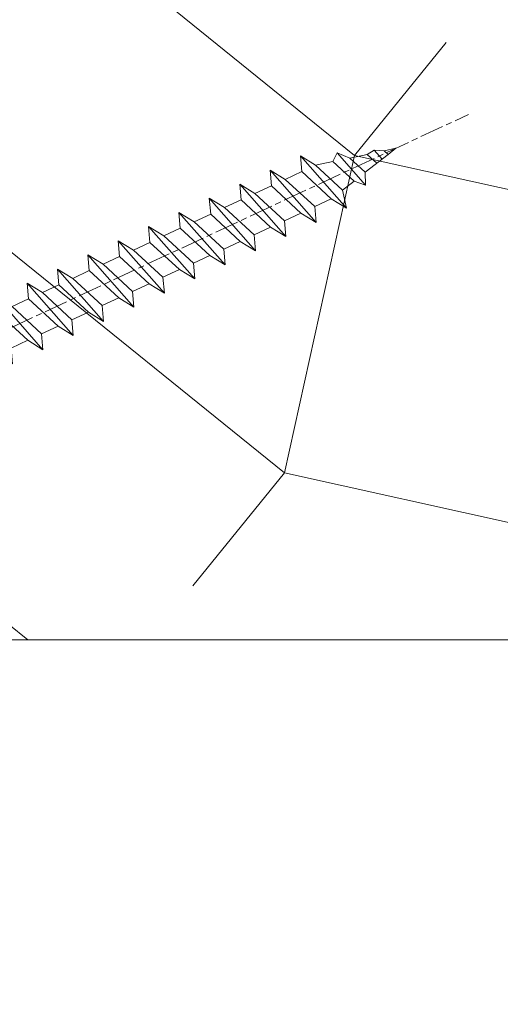
# Model space of a CAD drawing. Units: millimetres. Extents: x 0 to 1498, y -14 to 787.
# Drawn here: x 167 to 179, y 226 to 250 of the extents above; entities that cross this region are included whole.
import ezdxf

# ---------------------------------------------------------------- set-up
doc = ezdxf.new("R2010")
doc.units = ezdxf.units.MM
doc.header["$PDMODE"] = 2
doc.header["$PDSIZE"] = 10
doc.linetypes.add('AM_ISO08W050', pattern=[18, 12, -1.5, 3, -1.5])
for name, color, linetype, lineweight in [('AEL-AM_7', 4, 'AM_ISO08W050', 18), ('AM_2', 6, 'Continuous', 20), ('AM_5', 3, 'Continuous', 20), ('Contour principale', 30, 'Continuous', 15), ('Contour secondaire', 5, 'Continuous', 9)]:
    doc.layers.add(name, color=color, linetype=linetype, lineweight=lineweight)
doc.styles.get("Standard").update_dxf_attribs({"font": 'arial.ttf'})
doc.dimstyles.new('MAL-ISO$0', dxfattribs={"dimtxt": 3, "dimasz": 3, "dimexe": 1, "dimexo": 1, "dimgap": 1.5, "dimtad": 1, "dimtxsty": 'Standard', "dimcen": 0, "dimclrd": 256, "dimclre": 256, "dimclrt": 3, "dimadec": 1, "dimazin": 2, "dimtp": 0.1, "dimtm": 0.1, "dimtfac": 0.71, "dimtmove": 0, "dimatfit": 3, "dimfxl": 1, "dimlwd": -1, "dimlwe": -1, "dimarcsym": 1})

# ---------------------------------------------------------------- blocks, each defined once
blk = doc.blocks.new('*D50')
at = {"layer": 'AM_5', "transparency": 16777216}
for p, q in [((54.34778936031093, 233.8045825237164), (54.34778936031093, 205.8063881798635)), ((382.8666565022403, 233.8045880615828), (382.8666565022403, 205.8063881798635)), ((379.8666565022403, 206.8063881798635), (57.34778936031093, 206.8063881798635))]:
    blk.add_line(p, q, dxfattribs=at)
for points in [[(57.34778936031093, 207.3063881798635), (57.34778936031093, 206.3063881798635), (54.34778936031093, 206.8063881798635)], [(379.8666565022403, 207.3063881798635), (379.8666565022403, 206.3063881798635), (382.8666565022403, 206.8063881798635)]]:
    blk.add_solid(points, dxfattribs=at)
at = {"layer": 'Defpoints', "color": 0, "transparency": 16777216}
for p in [(54.34778936031093, 234.8045825237164), (382.8666565022403, 234.8045880615828), (54.34778936031093, 206.8063881798635)]:
    blk.add_point(p, dxfattribs=at)
at = {"layer": 'AM_5', "color": 3, "transparency": 16777216, "insert": (215.5269756013944, 210.928489134843), "char_height": 4, "attachment_point": 5}
blk.add_mtext('Largeur Fond de Feuillure = LS + LSF + 15 (1875)', dxfattribs=at)
blk = doc.blocks.new('*D51')
at = {"layer": 'AM_5', "transparency": 16777216}
for p, q in [((216.6069938570051, 234.8046557697755), (216.6069941264394, 217.5810394563458)), ((56.0977893772265, 233.8045825489037), (56.09778963101644, 217.5810369454508)), ((59.09778961537313, 218.5810369923807), (213.6069941107961, 218.5810394094159))]:
    blk.add_line(p, q, dxfattribs=at)
for points in [[(59.09778960755148, 219.0810369923807), (59.09778962319479, 218.0810369923807), (56.09778961537313, 218.5810369454508)], [(213.6069941029745, 219.0810394094159), (213.6069941186178, 218.0810394094159), (216.6069941107961, 218.5810394563458)]]:
    blk.add_solid(points, dxfattribs=at)
at = {"layer": 'Defpoints', "color": 0, "transparency": 16777216}
for p in [(216.6069938413617, 235.8046557697755), (56.0977893615832, 234.8045825489037), (216.6069941107961, 218.5810394563458)]:
    blk.add_point(p, dxfattribs=at)
at = {"layer": 'AM_5', "color": 3, "transparency": 16777216, "insert": (136.3523917986013, 222.7031391558778), "char_height": 4, "attachment_point": 5, "rotation": 8.962955758988903e-07}
blk.add_mtext('{\\fArial Black|b1|i0|c0|p34;\\C1;Largeur Service : LS (930)}', dxfattribs=at)
blk = doc.blocks.new('*D52')
at = {"layer": 'AM_5', "transparency": 16777216}
for p, q in [((82.84778867952339, 227.3045833838292), (82.84778790098765, 276.9859000536362)), ((354.3665076498775, 227.3050593476878), (354.3665068713491, 276.9859043084957)), ((85.84778791665825, 275.9859001006479), (351.3665068870197, 275.9859042614839))]:
    blk.add_line(p, q, dxfattribs=at)
for points in [[(85.84778790882295, 276.4859001006479), (85.84778792449355, 275.4859001006479), (82.84778791665825, 275.9859000536362)], [(351.3665068791844, 276.4859042614839), (351.366506894855, 275.4859042614839), (354.3665068870197, 275.9859043084957)]]:
    blk.add_solid(points, dxfattribs=at)
at = {"layer": 'Defpoints', "color": 0, "transparency": 16777216}
for p in [(354.3665068955541, 275.9859042975376), (82.84778870219202, 226.3045833812673), (354.3665076725462, 226.3050593367297)]:
    blk.add_point(p, dxfattribs=at)
at = {"layer": 'AM_5', "color": 3, "transparency": 16777216, "insert": (214.189310112801, 280.1080030668153), "char_height": 4, "attachment_point": 5, "rotation": 8.978588961693415e-07}
blk.add_mtext('Largeur Passage Réel = LS + LSF - 99 (1761)', dxfattribs=at)
blk = doc.blocks.new('dtzb')
at = {"layer": 'AEL-AM_7', "color": 5}
blk.add_line((-26.88981661018624, -12.53892741162053), (444.7390526915697, 207.385226149152), dxfattribs=at)
at = {"layer": 'AM_2', "color": 5, "linetype": 'Continuous'}
for p, q in [((393.7649723990035, 187.288836057789), (397.247868022896, 189.4780350430774)), ((401.2586306417506, 184.915186014925), (397.247868022896, 189.4780350430774)), ((397.247868022896, 189.4780350430774), (402.289169427022, 189.0955239014256)), ((408.20600522311, 190.3495863383541), (402.289169427022, 189.0955239014256)), ((402.289169427022, 189.0955239014256), (404.2675887616497, 187.2688640558881)), ((408.20600522311, 190.3495863383541), (404.2675887616497, 187.2688640558881)), ((383.2822951963317, 160.1079671036241), (360.0653629759472, 186.5207385747017)), ((360.0653629759472, 186.5207385747017), (367.711782880142, 181.8109883424149)), ((360.7478983011242, 178.5636756328422), (360.0653629759472, 186.5207385747017)), ((376.4956925260049, 183.6286440300428), (378.6566154994216, 187.9993868090351)), ((378.6566154994216, 187.9993868090351), (385.0198895540234, 185.4353318736794)), ((392.9074884914007, 171.7868636386374), (378.6566154994216, 187.9993868090351)), ((393.7649723990035, 187.288836057789), (385.0198895540234, 185.4353318736794)), ((385.0198895540234, 185.4353318736794), (392.7726583052572, 178.2772582118305)), ((404.2675887616497, 187.2688640558881), (392.7726583052572, 178.2772582118305)), ((398.5936375158053, 182.8305655055119), (393.7649723990035, 187.288836057789)), ((344.7714190706756, 179.389055408039), (352.4178389748704, 174.6793051757522)), ((345.4539544005092, 171.4319924655974), (344.7714190706756, 179.389055408039)), ((367.9883512910601, 152.9762839363793), (344.7714190706756, 179.389055408039)), ((367.711782880142, 181.8109883424149), (381.2777278442081, 169.2856523674818)), ((376.4956925260049, 183.6286440300428), (367.7506096810248, 181.7751398459332)), ((387.0987070594128, 173.8389596614543), (376.4956925260049, 183.6286440300428)), ((360.7478983011242, 178.5636756328422), (352.4178389748704, 174.6793051757522)), ((352.4178389748704, 174.6793051757522), (367.3058159658831, 160.9333468785298)), ((375.6358752921369, 164.8177173353288), (360.7478983011242, 178.5636756328422)), ((387.0987070594128, 173.8389596614543), (381.2777278442081, 169.2856523674818)), ((387.0987070594128, 173.8389596614543), (392.9074884914007, 171.7868636386374)), ((392.7726583052572, 178.2772582118305), (392.9074884914007, 171.7868636386374)), ((352.6944073857885, 145.8446007694256), (329.477475165404, 172.2573722413763)), ((330.160010490581, 164.3003092989347), (329.477475165404, 172.2573722413763)), ((329.477475165404, 172.2573722413763), (337.1238950742554, 167.5476220087985)), ((345.4539544005092, 171.4319924655974), (337.1238950742554, 167.5476220087985)), ((360.3419313868653, 157.6860341686661), (345.4539544005092, 171.4319924655974)), ((381.2777278442081, 169.2856523674818), (383.2822951963317, 160.1079671036241)), ((314.1835312554758, 165.1256890738405), (321.8299511643272, 160.4159388421358)), ((314.8660665853095, 157.168626131981), (314.1835312554758, 165.1256890738405)), ((337.4004634805169, 138.7129176027629), (314.1835312554758, 165.1256890738405)), ((330.160010490581, 164.3003092989347), (321.8299511643272, 160.4159388421358)), ((345.0479874769371, 150.5543510017123), (330.160010490581, 164.3003092989347)), ((337.1238950742554, 167.5476220087985), (352.0118720606115, 153.8016637118671)), ((375.6358752921369, 164.8177173353288), (367.3058159658831, 160.9333468785298)), ((375.6093082586449, 164.8516808107634), (375.4625860471424, 164.7369112340057)), ((375.6358752921369, 164.8177173353288), (383.2822951963317, 160.1079671036241)), ((321.8299511643272, 160.4159388421358), (336.7179281506833, 146.6699805446224)), ((367.3058159658831, 160.9333468785298), (367.9883512910601, 152.9762839363793)), ((322.1065195752453, 131.5812344358092), (298.8895873548609, 157.9940059071778)), ((299.5721226800379, 150.0369429653183), (298.8895873548609, 157.9940059071778)), ((298.8895873548609, 157.9940059071778), (306.5360072590556, 153.2842556751821)), ((314.8660665853095, 157.168626131981), (306.5360072590556, 153.2842556751821)), ((329.7540435716655, 143.4226678350497), (314.8660665853095, 157.168626131981)), ((360.3419313868653, 157.6860341686661), (352.0118720606115, 153.8016637118671)), ((360.3419313868653, 157.6860341686661), (367.9883512910601, 152.9762839363793)), ((283.5956434495893, 150.862322740224), (291.242063353784, 146.1525725079373)), ((284.2781787747663, 142.9052597983646), (283.5956434495893, 150.862322740224)), ((306.8125756653171, 124.4495512691465), (283.5956434495893, 150.862322740224)), ((299.5721226800379, 150.0369429653183), (291.242063353784, 146.1525725079373)), ((314.4600996710506, 136.2909846680959), (299.5721226800379, 150.0369429653183)), ((306.5360072590556, 153.2842556751821), (321.4239842454117, 139.5382973776686)), ((345.0479874769371, 150.5543510017123), (336.7179281506833, 146.6699805446224)), ((345.0479874769371, 150.5543510017123), (352.6944073857885, 145.8446007694256)), ((352.0118720606115, 153.8016637118671), (352.6944073857885, 145.8446007694256)), ((291.242063353784, 146.1525725079373), (306.1300403447967, 132.4066142110059)), ((336.7179281506833, 146.6699805446224), (337.4004634805169, 138.7129176027629)), ((268.3016995396611, 143.7306395735613), (275.9481194438558, 139.0208893412746)), ((268.9842348694947, 135.7735766317019), (268.3016995396611, 143.7306395735613)), ((291.5186317600455, 117.3178681021927), (268.3016995396611, 143.7306395735613)), ((284.2781787747663, 142.9052597983646), (275.9481194438558, 139.0208893412746)), ((299.1661557611224, 129.1593015014332), (284.2781787747663, 142.9052597983646)), ((329.7540435716655, 143.4226678350497), (321.4239842454117, 139.5382973776686)), ((321.4239842454117, 139.5382973776686), (322.1065195752453, 131.5812344358092)), ((329.7540435716655, 143.4226678350497), (337.4004634805169, 138.7129176027629)), ((276.2246878594306, 110.1861849349189), (253.0077556343895, 136.5989564066076)), ((253.6902909642231, 128.6418934647481), (253.0077556343895, 136.5989564066076)), ((253.0077556343895, 136.5989564066076), (260.6541755432409, 131.8892061743209)), ((268.9842348694947, 135.7735766317019), (260.6541755432409, 131.8892061743209)), ((268.9842348694947, 135.7735766317019), (260.6541755432409, 131.8892061743209)), ((283.8722118558508, 122.0276183341884), (268.9842348694947, 135.7735766317019)), ((275.9481194438558, 139.0208893412746), (290.8360964348685, 125.2749310440522)), ((314.4600996710506, 136.2909846680959), (306.1300403447967, 132.4066142110059)), ((314.4600996710506, 136.2909846680959), (322.1065195752453, 131.5812344358092)), ((237.7138117291179, 129.4672732399449), (245.3602316379693, 124.7575230076582)), ((238.3963470589515, 121.5102102980854), (237.7138117291179, 129.4672732399449)), ((260.9307439495024, 103.0545017682562), (237.7138117291179, 129.4672732399449)), ((260.6541755432409, 131.8892061743209), (275.5421525295969, 118.1432478773895)), ((299.1661557611224, 129.1593015014332), (290.8360964348685, 125.2749310440522)), ((299.1661557611224, 129.1593015014332), (306.8125756653171, 124.4495512691465)), ((306.1300403447967, 132.4066142110059), (306.8125756653171, 124.4495512691465)), ((253.6902909642231, 128.6418934647481), (245.3602316379693, 124.7575230076582)), ((245.3602316379693, 124.7575230076582), (260.2482086243253, 111.0115647098246)), ((268.5782679505792, 114.8959351672347), (253.6902909642231, 128.6418934647481)), ((290.8360964348685, 125.2749310440522), (291.5186317600455, 117.3178681021927)), ((222.4198678238463, 122.3355900732822), (230.0662877280411, 117.6258398407044)), ((223.1024031490233, 114.3785271308407), (222.4198678238463, 122.3355900732822)), ((245.6368000442308, 95.92281860130242), (222.4198678238463, 122.3355900732822)), ((238.3963470589515, 121.5102102980854), (230.0662877280411, 117.6258398407044)), ((253.284324040651, 107.7642520005429), (238.3963470589515, 121.5102102980854)), ((283.8722118558508, 122.0276183341884), (275.5421525295969, 118.1432478773895)), ((283.8722118558508, 122.0276183341884), (275.5421525295969, 118.1432478773895)), ((283.8722118558508, 122.0276183341884), (291.5186317600455, 117.3178681021927)), ((230.3428561389592, 88.79113543463973), (207.1259239139181, 115.2039069063285)), ((207.8084592437517, 107.2468439638578), (207.1259239139181, 115.2039069063285)), ((207.1259239139181, 115.2039069063285), (214.7723438227695, 110.4941566740417)), ((223.1024031490233, 114.3785271308407), (214.7723438227695, 110.4941566740417)), ((237.9903801353794, 100.6325688335892), (223.1024031490233, 114.3785271308407)), ((230.0662877280411, 117.6258398407044), (244.9542647143971, 103.8798815431619)), ((268.5782679505792, 114.8959351672347), (260.2482086243253, 111.0115647098246)), ((268.5782679505792, 114.8959351672347), (276.2246878594306, 110.1861849349189)), ((275.5421525295969, 118.1432478773895), (276.2246878594306, 110.1861849349189)), ((214.7723438227695, 110.4941566740417), (229.6603208091256, 96.7481983764992)), ((260.2482086243253, 111.0115647098246), (260.9307439495024, 103.0545017682562)), ((191.8319800086465, 108.0722237390546), (199.4783999174979, 103.3624735064768)), ((192.5145153384801, 100.1151607971951), (191.8319800086465, 108.0722237390546)), ((215.048912229031, 81.65945226768599), (191.8319800086465, 108.0722237390546)), ((207.8084592437517, 107.2468439638578), (199.4783999174979, 103.3624735064768)), ((222.6964362301078, 93.50088566692648), (207.8084592437517, 107.2468439638578)), ((253.284324040651, 107.7642520005429), (244.9542225953337, 103.879861902733)), ((253.284324040651, 107.7642520005429), (260.9307439495024, 103.0545017682562)), ((199.7549683237594, 74.5277691010233), (176.5380361033749, 100.9405405721009)), ((177.2205714285519, 92.9834776302414), (176.5380361033749, 100.9405405721009)), ((176.5380361033749, 100.9405405721009), (184.1844560075697, 96.23079033981412)), ((192.5145153384801, 100.1151607971951), (184.1844560075697, 96.23079033981412)), ((207.4024923201796, 86.36920249997274), (192.5145153384801, 100.1151607971951)), ((199.4783999174979, 103.3624735064768), (214.366376903854, 89.61651520954547)), ((237.9903801353794, 100.6325688335892), (229.6603208091256, 96.7481983764992)), ((237.9903801353794, 100.6325688335892), (245.6368000442308, 95.92281860130242)), ((244.9542647143971, 103.8798815431619), (245.6368000442308, 95.92281860130242)), ((184.1844560075697, 96.23079033981412), (199.0724329939258, 82.48483204288277)), ((229.6603208091256, 96.7481983764992), (230.3428561389592, 88.79113543463973)), ((184.4610244184878, 67.39608593406956), (161.2440921934467, 93.80885740543818)), ((161.9266275232803, 85.8517944635787), (161.2440921934467, 93.80885740543818)), ((161.2440921934467, 93.80885740543818), (168.8905121022981, 89.09910717315142)), ((177.2205714285519, 92.9834776302414), (168.8905121022981, 89.09910717315142)), ((192.108548414908, 79.23751933272797), (177.2205714285519, 92.9834776302414)), ((222.6964362301078, 93.50088566692648), (214.366376903854, 89.61651520954547)), ((214.366376903854, 89.61651520954547), (215.048912229031, 81.65945226768599)), ((222.6964362301078, 93.50088566692648), (230.3428561389592, 88.79113543463973)), ((145.9501482881751, 86.67717423848444), (153.5965681970265, 81.96742400619769)), ((146.6326836180087, 78.72011129662496), (145.9501482881751, 86.67717423848444)), ((169.1670805085596, 60.26440276740686), (145.9501482881751, 86.67717423848444)), ((161.9266275232803, 85.8517944635787), (153.5965681970265, 81.96742400619769)), ((161.9266275232803, 85.8517944635787), (153.5965681970265, 81.96742400619769)), ((176.8146045096364, 72.10583616606527), (161.9266275232803, 85.8517944635787)), ((168.8905121022981, 89.09910717315142), (183.7784890886542, 75.35314887592904)), ((207.4024923201796, 86.36920249997274), (199.0724329939258, 82.48483204288277)), ((207.4024923201796, 86.36920249997274), (215.048912229031, 81.65945226768599)), ((153.873136603288, 53.13271960014754), (130.6562043829035, 79.54549107182174)), ((131.3387397080223, 71.58842812938019), (130.6562043829035, 79.54549107182174)), ((130.6562043829035, 79.54549107182174), (138.3026242917549, 74.83574083953499)), ((153.5965681970265, 81.96742400619769), (168.4845451833826, 68.22146570926634)), ((199.0724329939258, 82.48483204288277), (199.7549683237594, 74.5277691010233)), ((146.6326836180087, 78.72011129662496), (138.3026242917549, 74.83574083953499)), ((138.3026242917549, 74.83574083953499), (153.1906012734544, 61.08978254231261)), ((161.5206606043648, 64.97415299911154), (146.6326836180087, 78.72011129662496)), ((192.108548414908, 79.23751933272797), (183.7784890886542, 75.35314887592904)), ((183.7784890886542, 75.35314887592904), (184.4610244184878, 67.39608593406956)), ((192.108548414908, 79.23751933272797), (199.7549683237594, 74.5277691010233)), ((138.5791926980164, 46.0010364331938), (115.3622604729753, 72.41380790457697)), ((116.0447958027507, 64.4567449627175), (115.3622604729753, 72.41380790457697)), ((115.3622604729753, 72.41380790457697), (123.0086803818267, 67.70405767258126)), ((131.3387397080223, 71.58842812938019), (123.0086803818267, 67.70405767258126)), ((146.2267166943784, 57.84246983244884), (131.3387397080223, 71.58842812938019)), ((176.8146045096364, 72.10583616606527), (168.4845451833826, 68.22146570926634)), ((176.8146045096364, 72.10583616606527), (168.4845451833826, 68.22146570926634)), ((176.8146045096364, 72.10583616606527), (184.4610244184878, 67.39608593406956)), ((100.0683165676455, 65.28212473762323), (107.7147364764969, 60.57237450591856)), ((100.7508518974792, 57.32506179576376), (100.0683165676455, 65.28212473762323)), ((123.28524878803, 38.86935326653111), (100.0683165676455, 65.28212473762323)), ((123.0086803818267, 67.70405767258126), (137.8966573681246, 53.95809937505328)), ((161.5206606043648, 64.97415299911154), (153.1906012734544, 61.08978254231261)), ((161.5206606043648, 64.97415299911154), (169.1670805085596, 60.26440276740686)), ((168.4845451833826, 68.22146570926634), (169.1670805085596, 60.26440276740686)), ((116.0447958027507, 64.4567449627175), (107.7147364764969, 60.57237450591856)), ((107.7147364764969, 60.57237450591856), (122.602713462853, 46.82641620839058)), ((130.9327727891068, 50.71078666548055), (116.0447958027507, 64.4567449627175)), ((153.1906012734544, 61.08978254231261), (153.873136603288, 53.13271960014754)), ((84.77437266703055, 58.15044157096054), (92.42079257122532, 53.44069133895027)), ((85.45690798755095, 50.19337862908651), (84.77437266703055, 58.15044157096054)), ((107.9913048827584, 31.73767009957737), (84.77437266703055, 58.15044157096054)), ((100.7508518974792, 57.32506179576376), (92.42079257122532, 53.44069133895027)), ((115.6388288838352, 43.57910349881786), (100.7508518974792, 57.32506179576376)), ((146.2267166943784, 57.84246983244884), (137.8966152490611, 53.95807973404226)), ((146.2267166943784, 57.84246983244884), (153.873136603288, 53.13271960014754)), ((92.69736097748682, 24.60598693291467), (69.48042875710235, 51.01875840399225)), ((70.16296408227936, 43.06169546213277), (69.48042875710235, 51.01875840399225)), ((69.48042875710235, 51.01875840399225), (77.12684866129712, 46.3090081717055)), ((85.45690798755095, 50.19337862908651), (77.12684866129712, 46.3090081717055)), ((85.45690798755095, 50.19337862908651), (77.12684866129712, 46.3090081717055)), ((100.3448849785636, 36.44742033186412), (85.45690798755095, 50.19337862908651)), ((92.42079257122532, 53.44069133895027), (107.3087695529248, 39.69473304143685)), ((130.9327727891068, 50.71078666548055), (122.602713462853, 46.82641620839058)), ((130.9327727891068, 50.71078666548055), (138.5791926980164, 46.0010364331938)), ((137.8966573681246, 53.95809937505328), (138.5791926980164, 46.0010364331938)), ((77.12684866129712, 46.3090081717055), (92.01482565230981, 32.56304987477415)), ((122.602713462853, 46.82641620839058), (123.28524878803, 38.86935326653111)), ((54.18648485183076, 43.88707523732955), (61.83290475602553, 39.1773250050428)), ((54.86902018166438, 35.93001229547008), (54.18648485183076, 43.88707523732955)), ((77.40341707221523, 17.47430376537886), (54.18648485183076, 43.88707523732955)), ((70.16296408227936, 43.06169546213277), (61.83290475602553, 39.1773250050428)), ((85.05094107329205, 29.31573716520143), (70.16296408227936, 43.06169546213277)), ((115.6388288838352, 43.57910349881786), (107.3087695529248, 39.69473304143685)), ((115.6388288838352, 43.57910349881786), (123.28524878803, 38.86935326653111)), ((62.10947316694364, 10.34262059871617), (38.89254094655917, 36.75539207037582)), ((39.57507627173618, 28.79832912851634), (38.89254094655917, 36.75539207037582)), ((38.89254094655917, 36.75539207037582), (46.53896085541055, 32.04564183808907)), ((54.86902018166438, 35.93001229547008), (46.53896085541055, 32.04564183808907)), ((69.75699716802046, 22.18405399795665), (54.86902018166438, 35.93001229547008)), ((61.83290475602553, 39.1773250050428), (76.72088174703822, 25.43136670782042)), ((100.3448849785636, 36.44742033186412), (92.01482565230981, 32.56304987477415)), ((100.3448849785636, 36.44742033186412), (92.01482565230981, 32.56304987477415)), ((100.3448849785636, 36.44742033186412), (107.9913048827584, 31.73767009957737)), ((107.3087695529248, 39.69473304143685), (107.9913048827584, 31.73767009957737)), ((46.53896085541055, 32.04564183808907), (61.42693784176663, 18.29968354057564)), ((92.01482565230981, 32.56304987477415), (92.69736097748682, 24.60598693291467)), ((-1.262597953071236, 3.66712716179245), (-11.98282014489814, 26.65671783387006)), ((-9.642205279364134, 29.21105073885337), (17.76689448016987, 19.2349542794218)), ((23.59859703663096, 29.62370890371312), (31.24501694548235, 24.91395867142637)), ((24.28113236646459, 21.66664596185365), (23.59859703663096, 29.62370890371312)), ((46.81552926167205, 3.21093743205347), (23.59859703663096, 29.62370890371312)), ((39.57507627173618, 28.79832912851634), (31.24501694548235, 24.91395867142637)), ((39.57507627173618, 28.79832912851634), (31.24501694548235, 24.91395867142637)), ((31.24501694548235, 24.91395867142637), (46.13299393183843, 11.16800037362191)), ((54.46305325809226, 15.05237083100292), (39.57507627173618, 28.79832912851634)), ((85.05094107329205, 29.31573716520143), (76.72088174703822, 25.43136670782042)), ((76.72088174703822, 25.43136670782042), (77.40341707221523, 17.47430376537886)), ((85.05094107329205, 29.31573716520143), (92.69736097748682, 24.60598693291467)), ((24.28113236646459, 21.66664596185365), (19.20059148776636, 19.29755084220596)), ((39.16910935282067, 7.920687664340221), (24.28113236646459, 21.66664596185365)), ((69.75699716802046, 22.18405399795665), (61.42689571804658, 18.2996639001467)), ((69.75699716802046, 22.18405399795665), (77.40341707221523, 17.47430376537886)), ((26.42079956452653, 1.976053181319003), (18.4255327386345, 19.12195822228023)), ((54.46305325809226, 15.05237083100292), (46.13299393183843, 11.16800037362191)), ((54.46305325809226, 15.05237083100292), (46.13299393183843, 11.16800037362191)), ((54.46305325809226, 15.05237083100292), (62.10947316694364, 10.34262059871617)), ((61.42693784176663, 18.29968354057564), (62.10947316694364, 10.34262059871617)), ((46.13299393183843, 11.16800037362191), (46.81552926167205, 3.21093743205347)), ((-1.262597953071236, 3.66712716179245), (3.98103995337442, 6.112275676026911)), ((7.241237970025395, -0.8792415383104526), (3.98103995337442, 6.112275676026911)), ((39.16910935282067, 7.920687664340221), (27.12468389976129, 2.304279835701891)), ((39.16910935282067, 7.920687664340221), (46.81552926167205, 3.21093743205347)), ((16.17907301611558, -26.16285925232296), (26.15516947205469, 1.246240503718582)), ((1.997600063637947, -3.324390051962837), (7.241237970025395, -0.8792415383104526)), ((12.71782225086645, -26.31398072433149), (1.997600063637947, -3.324390051962837))]:
    blk.add_line(p, q, dxfattribs=at)
for centre, start, end in [((-10.28349304482981, 27.44912707425465), 70.00000000044706, 205.0000000000485), ((18.40818225029216, 20.99687794314741), 250.000000000447, 295.0000000001367), ((27.9170931372355, 0.6049527347604453), 115.0000000001367, 159.999999999984), ((14.41714935093478, -25.52157148336482), 205.0000000000485, 339.999999999984)]:
    blk.add_arc(centre, 1.875000000004213, start, end, dxfattribs=at)
blk = doc.blocks.new('Nouvelle parclose 23x18')
at = {"layer": 'Contour secondaire'}
h = blk.add_hatch(dxfattribs=at)
h.set_pattern_fill('352', color=5, scale=25.00015207522533, angle=180.0000006585504)
h.set_pattern_definition([(180.000000729053, (-1011.113328987423, -453.9378832730838), (-25.00015175711401, -25.00015239333664), [7.500045622567597, -17.50010645265772]), (180.000000729053, (-1011.113328971518, -455.1878908768451), (-25.00015175711401, -25.00015239333664), [7.500045622567597, -17.50010645265772]), (180.000000729053, (-1012.363336543468, -457.6879061002732), (-25.00015175711401, -25.00015239333664), [5.000030415045065, -20.00012166018026]), (180.000000729053, (-1013.613344115418, -460.1879213237012), (-25.00015175711401, -25.00015239333664), [3.750022811283798, -21.25012926394152]), (180.000000729053, (-1013.613344083607, -462.6879365312238), (-25.00015175711401, -25.00015239333664), [2.500015207522532, -22.50013686770279]), (180.000000729053, (-1007.363306032989, -465.1879516592185), (-25.00015175711401, -25.00015239333664), [1.250007603761266, -6.250038018806331, 1.250007603761266, -16.25009884889646]), (180.000000729053, (-1011.113328828368, -466.4379593106964), (-25.00015175711401, -25.00015239333664), [1.250007603761266, -10.00006083009013, 3.750022811283798, -10.00006083009013]), (180.000000729053, (-1016.113359227507, -467.68796697808), (-25.00015175711401, -25.00015239333664), [1.250007603761266, -1.250007603761266, 1.250007603761266, -21.25012926394152]), (180.000000729053, (-1014.86335160784, -468.9379745659356), (-25.00015175711401, -25.00015239333664), [1.250007603761266, -23.75014447146405]), (180.000000729053, (-1013.613343972268, -471.4379897575527), (-25.00015175711401, -25.00015239333664), [3.750022811283798, -21.25012926394152]), (180.000000729053, (-1013.613343940457, -473.9380049650752), (-25.00015175711401, -25.00015239333664), [5.000030415045065, -20.00012166018026]), (180.000000729053, (-1012.363336304884, -476.4380201566921), (-25.00015175711401, -25.00015239333664), [6.250038018806331, -7.500045622567597, 1.250007603761266, -10.00006083009013]), (270.0000007290529, (-1002.363275665661, -461.4379287843124), (25.00015239333664, -25.00015175711401), [1.250007603761266, -2.500015207522532, 6.250038018806331, -15.00009124513519]), (270.0000007290529, (-1003.613283237611, -463.9379440077405), (25.00015239333664, -25.00015175711401), [1.250007603761266, -1.250007603761266, 3.750022811283798, -18.75011405641899]), (270.0000007290529, (-1004.863290714128, -473.9380048537362), (25.00015239333664, -25.00015175711401), [2.500015207522532, -22.50013686770279]), (270.0000007290529, (-1006.113298445134, -463.9379440395517), (25.00015239333664, -25.00015175711401), [5.000030415045065, -7.500045622567597, 1.250007603761266, -11.25006843385139]), (270.0000007290529, (-1007.363305873934, -477.6880276968312), (25.00015239333664, -25.00015175711401), [1.250007603761266, -23.75014447146405]), (270.0000007290529, (-1008.613313636751, -465.1879516751241), (25.00015239333664, -25.00015175711401), [3.750022811283798, -21.25012926394152]), (270.0000007290529, (-1011.113328828368, -466.4379593106964), (25.00015239333664, -25.00015175711401), [2.500015207522532, -22.50013686770279]), (270.0000007290529, (-1013.61334403589, -466.4379593425076), (25.00015239333664, -25.00015175711401), [1.250007603761266, -3.750022811283798, 3.750022811283798, -16.25009884889646]), (270.0000007290529, (-1014.863351623746, -467.6879669621743), (25.00015239333664, -25.00015175711401), [1.250007603761266, -23.75014447146405]), (270.0000007290529, (-1016.113359291129, -462.6879365630349), (25.00015239333664, -25.00015175711401), [3.500021290531546, -21.50013078469378]), (270.0000007290529, (-1017.363366958513, -457.6879061638954), (25.00015239333664, -25.00015175711401), [2.500015207522532, -22.50013686770279]), (270.0000007290529, (-1019.863382038791, -467.6879670257966), (25.00015239333664, -25.00015175711401), [1.250007603761266, -23.75014447146405]), (270.0000007290529, (-1022.363397262219, -466.4379594538465), (25.00015239333664, -25.00015175711401), [3.750022811283798, -21.25012926394152]), (270.0000007290529, (-1024.863412469741, -466.4379594856575), (25.00015239333664, -25.00015175711401), [3.750022811283798, -21.25012926394152]), (225.000000729053, (-1021.113389785702, -456.4378986078509), (3.181113136546959e-07, -25.00015207570095), [1.767760753239183, -1.767760753239183, 1.767760753239183, -30.05227185712855]), (225.000000729053, (-1016.113359291129, -462.6879365630349), (3.181113136546959e-07, -25.00015207570095), [3.535521506478366, -31.82003261036773]), (225.000000729053, (-1006.113298301984, -475.188012473403), (3.181113136546959e-07, -25.00015207570095), [3.535521506478366, -31.82003261036773]), (225.000000729053, (-1011.113328796556, -468.937974518219), (3.181113136546959e-07, -25.00015207570095), [3.535521506478366, -31.82003261036773]), (225.000000729053, (-1012.36333646394, -463.9379441190795), (3.181113136546959e-07, -25.00015207570095), [3.535521506478366, -31.82003261036773]), (225.000000729053, (-1019.86338215013, -458.9379137994677), (3.181113136546959e-07, -25.00015207570095), [3.535521506478366, -31.82003261036773]), (225.000000729053, (-1017.363366926702, -460.1879213714179), (3.181113136546959e-07, -25.00015207570095), [5.303332260021699, -30.0522218568244]), (225.000000729053, (-1009.863321160984, -471.4379897098358), (3.181113136546959e-07, -25.00015207570095), [1.767760753239183, -33.58779336360691]), (225.000000729053, (-1008.613313525412, -473.9380049014529), (3.181113136546959e-07, -25.00015207570095), [1.767760753239183, -33.58779336360691]), (225.000000729053, (-1018.613374355502, -473.9380050286974), (3.181113136546959e-07, -25.00015207570095), [1.767760753239183, -33.58779336360691]), (225.000000729053, (-1008.613313684467, -461.4379288638402), (3.181113136546959e-07, -25.00015207570095), [1.767760753239183, -33.58779336360691]), (225.000000729053, (-1022.363397214502, -470.1879822651304), (3.181113136546959e-07, -25.00015207570095), [1.767760753239183, -33.58779336360691]), (225.000000729053, (-1013.613344019985, -467.6879669462688), (3.181113136546959e-07, -25.00015207570095), [1.767760753239183, -33.58779336360691]), (225.000000729053, (-1016.113359195696, -470.1879821856025), (3.181113136546959e-07, -25.00015207570095), [1.767760753239183, -33.58779336360691]), (315.000000729053, (-1014.863351655557, -465.1879517546517), (25.00015207570095, 3.181113136546959e-07), [1.767760753239183, -1.767760753239183, 5.303332260021699, -26.51670035034604]), (315.000000729053, (-1018.613374466841, -465.1879518023686), (25.00015207570095, 3.181113136546959e-07), [1.767760753239183, -33.58779336360691]), (315.000000729053, (-1018.61337457818, -456.4378985760397), (25.00015207570095, 3.181113136546959e-07), [1.767760753239183, -33.58779336360691]), (315.000000729053, (-1013.613344083607, -462.6879365312238), (25.00015207570095, 3.181113136546959e-07), [1.767760753239183, -33.58779336360691]), (315.000000729053, (-1017.363366831268, -467.6879669939855), (25.00015207570095, 3.181113136546959e-07), [1.767760753239183, -33.58779336360691]), (315.000000729053, (-1011.11332889199, -461.4379288956514), (25.00015207570095, 3.181113136546959e-07), [1.767760753239183, -33.58779336360691]), (315.000000729053, (-1021.11338972208, -461.4379290228959), (25.00015207570095, 3.181113136546959e-07), [1.767760753239183, -33.58779336360691]), (315.000000729053, (-1003.613283364856, -453.9378831776504), (25.00015207570095, 3.181113136546959e-07), [1.767760753239183, -33.58779336360691]), (315.000000729053, (-1004.863290952711, -455.1878907973171), (25.00015207570095, 3.181113136546959e-07), [3.535521506478366, -31.82003261036774]), (315.000000729053, (-1006.113298540567, -456.4378984169841), (25.00015207570095, 3.181113136546959e-07), [3.535521506478366, -31.82003261036774]), (315.000000729053, (-1008.61331374809, -456.4378984487952), (25.00015207570095, 3.181113136546959e-07), [3.535521506478366, -31.82003261036774]), (315.000000729053, (-1009.86332132004, -458.9379136722231), (25.00015207570095, 3.181113136546959e-07), [3.535521506478366, -31.82003261036774]), (315.000000729053, (-1019.863382022885, -468.9379746295578), (25.00015207570095, 3.181113136546959e-07), [3.535521506478366, -31.82003261036774]), (315.000000729053, (-1024.863412596986, -456.4378986555674), (25.00015207570095, 3.181113136546959e-07), [3.535521506478366, -31.82003261036774]), (315.000000729053, (-1026.113419946258, -476.4380203316534), (25.00015207570095, 3.181113136546959e-07), [3.535521506478366, -31.82003261036774]), (315.000000729053, (-1026.113419978069, -473.9380051241308), (25.00015207570095, 3.181113136546959e-07), [3.535521506478366, -31.82003261036774]), (315.000000729053, (-1023.613404786453, -472.6879974885584), (25.00015207570095, 3.181113136546959e-07), [3.535521506478366, -31.82003261036774]), (315.000000729053, (-1006.113298333795, -472.6879972658805), (25.00015207570095, 3.181113136546959e-07), [5.303332260021699, -30.0522218568244]), (315.000000729053, (-1022.363397214502, -470.1879822651304), (25.00015207570095, 3.181113136546959e-07), [5.303332260021699, -30.0522218568244]), (206.565051929053, (-1008.613313477695, -477.6880277127367), (-25.00015207522769, -3.281129893027127e-07), [2.795017002010192, -53.10702247353126]), (206.565051929053, (-1008.613313636751, -465.1879516751241), (-25.00015207522769, -3.281129893027127e-07), [2.795017002010192, -53.10702247353126]), (206.565051929053, (-1011.11332874884, -472.6879973295028), (-25.00015207522769, -3.281129893027127e-07), [2.795017002010192, -53.10702247353126]), (206.565051929053, (-1018.613374594085, -455.1878909722785), (-25.00015207522769, -3.281129893027127e-07), [2.795017002010192, -53.10702247353126]), (206.565051929053, (-1017.363366958513, -457.6879061638954), (-25.00015207522769, -3.281129893027127e-07), [2.795017002010192, -53.10702247353126]), (206.565051929053, (-1009.863321272323, -462.687936483507), (-25.00015207522769, -3.281129893027127e-07), [2.795017002010192, -53.10702247353126]), (206.565051929053, (-1009.863321113267, -475.1880125211196), (-25.00015207522769, -3.281129893027127e-07), [2.795017002010192, -53.10702247353126]), (206.565051929053, (-1017.363366831268, -467.6879669939855), (-25.00015207522769, -3.281129893027127e-07), [5.590034004020383, -50.31200547152107]), (243.434949549053, (-1017.363366783552, -471.4379898052694), (3.168363424249253e-07, -25.00015207522768), [2.795017002010191, -53.10702247353125]), (243.434949549053, (-1021.113389690269, -463.9379442304185), (3.168363424249253e-07, -25.00015207522768), [2.795017002010191, -53.10702247353125]), (243.434949549053, (-1008.613313589034, -468.9379744864078), (3.168363424249253e-07, -25.00015207522768), [2.795017002010191, -53.10702247353125]), (243.434949549053, (-1003.613283158083, -470.1879820265469), (3.168363424249253e-07, -25.00015207522768), [2.795017002010191, -53.10702247353125]), (243.434949549053, (-1018.613374466841, -465.1879518023686), (3.168363424249253e-07, -25.00015207522768), [2.795017002010191, -53.10702247353125]), (243.434949549053, (-1016.113359259318, -465.1879517705574), (3.168363424249253e-07, -25.00015207522768), [2.795017002010191, -53.10702247353125]), (243.434949549053, (-1006.113298381511, -468.9379744545967), (3.168363424249253e-07, -25.00015207522768), [5.590034004020382, -50.31200547152106]), (243.434949549053, (-1024.863412549269, -460.1879214668512), (3.168363424249253e-07, -25.00015207522768), [5.590034004020382, -50.31200547152106]), (243.434949549053, (-1022.363397325841, -461.4379290388015), (3.168363424249253e-07, -25.00015207522768), [5.590034004020382, -50.31200547152106]), (296.565051929053, (-1002.363275713378, -457.6879059730286), (3.281129976294361e-07, -25.00015207522768), [2.795017002010191, -53.10702247353125]), (296.565051929053, (-1002.363275538416, -471.4379896144026), (3.281129976294361e-07, -25.00015207522768), [2.795017002010191, -53.10702247353125]), (296.565051929053, (-1007.363306176139, -453.9378832253671), (3.281129976294361e-07, -25.00015207522768), [2.795017002010191, -53.10702247353125]), (296.565051929053, (-1004.863290682317, -476.4380200612586), (3.281129976294361e-07, -25.00015207522768), [2.795017002010191, -53.10702247353125]), (296.565051929053, (-1007.363306080706, -461.4379288479347), (3.281129976294361e-07, -25.00015207522768), [2.795017002010191, -53.10702247353125]), (296.565051929053, (-1012.36333646394, -463.9379441190795), (3.281129976294361e-07, -25.00015207522768), [2.795017002010191, -53.10702247353125]), (296.565051929053, (-1014.86335160784, -468.9379745659356), (3.281129976294361e-07, -25.00015207522768), [2.795017002010191, -53.10702247353125]), (296.565051929053, (-1003.613283301233, -458.9379135926955), (-7.710600229090315e-06, -25.00015609458443), [2.795017002010191, -53.10702247353125]), (296.565051929053, (-1009.863321272323, -462.687936483507), (3.281129976294361e-07, -25.00015207522768), [2.795017002010191, -53.10702247353125]), (296.565051929053, (-1017.363366926702, -460.1879213714179), (3.281129976294361e-07, -25.00015207522768), [2.795017002010191, -53.10702247353125]), (296.565051929053, (-1019.863382102413, -462.6879366107515), (3.281129976294361e-07, -25.00015207522768), [2.795017002010191, -53.10702247353125]), (296.565051929053, (-1024.863412422025, -470.1879822969414), (3.281129976294361e-07, -25.00015207522768), [2.795017002010191, -53.10702247353125]), (296.565051929053, (-1006.113298270172, -477.6880276809256), (3.281129976294361e-07, -25.00015207522768), [2.795017002010191, -53.10702247353125]), (296.565051929053, (-1002.363275474794, -476.4380200294476), (3.281129976294361e-07, -25.00015207522768), [5.590034004020382, -50.31200547152106]), (296.565051929053, (-1006.113298508756, -458.9379136245066), (3.281129976294361e-07, -25.00015207522768), [5.590034004020382, -50.31200547152106]), (333.4349495490529, (-1002.363275745189, -455.1878907655061), (25.00015207522768, 3.16836334098202e-07), [2.795017002010192, -53.10702247353127]), (333.4349495490529, (-1023.613405025036, -453.9378834321394), (25.00015207522768, 3.16836334098202e-07), [2.795017002010192, -53.10702247353127]), (333.4349495490529, (-1022.363397262219, -466.4379594538465), (25.00015207522768, 3.16836334098202e-07), [2.795017002010192, -53.10702247353127]), (333.4349495490529, (-1012.363336543468, -457.6879061002732), (25.00015207522768, 3.16836334098202e-07), [2.795017002010192, -53.10702247353127]), (333.4349495490529, (-1011.113328971518, -455.1878908768451), (25.00015207522768, 3.16836334098202e-07), [2.795017002010192, -53.10702247353127]), (333.4349495490529, (-1013.613344115418, -460.1879213237012), (25.00015207522768, 3.16836334098202e-07), [2.795017002010192, -53.10702247353127]), (333.4349495490529, (-1021.113389547119, -475.1880126642698), (25.00015207522768, 3.16836334098202e-07), [2.795017002010192, -53.10702247353127]), (333.4349495490529, (-1023.613404738736, -476.4380202998422), (25.00015207522768, 3.16836334098202e-07), [5.590034004020384, -50.31200547152108])])
h.paths.add_polyline_path([(-2.664535259100376e-14, 9.00000352644713), (8.398046702495776e-09, 1.499999990371123), (1.500000027870613, 1.499999968760221), (1.500000019472452, -2.161101608777471e-08), (10.50007863562854, 7.074505959714372e-06), (11.50007077205922, 1.000007862925599), (11.49999999999989, 9.000003526447642)])
at = {"layer": 'Contour principale'}
blk.add_lwpolyline([(-4.831690603168681e-13, 9.00000352644713), (11.49999999999989, 9.000003526447642), (11.50007077205922, 1.0000078629256), (10.50007863562854, 7.074505958826194e-06), (1.500000019472452, -2.16110151995963e-08), (1.500000027870612, 1.499999968760221), (8.398046702495776e-09, 1.499999990371123), (-2.842170943040401e-14, 9.00000352644713)], dxfattribs=at)
at = {"layer": 'Contour secondaire', "xscale": -0.05000030415043834, "yscale": 0.05000030415043834, "zscale": 0.05000030415043834, "rotation": 7.050253288467836e-08}
blk.add_blockref('dtzb', (10.6616361503558, 2.874235245588977), dxfattribs=at)

msp = doc.modelspace()

# ---------------------------------------------------------------- hatches: boundary and pattern name
at = {"layer": 'Contour secondaire'}
h = msp.add_hatch(dxfattribs=at)
h.set_pattern_fill('352', color=5, scale=73.33, angle=51.00000089629552)
h.set_pattern_definition([(51.0000009667961, (-795.0893547292443, -193.9204993933138), (-10.84005081825178, 103.1361774464117), [21.999, -51.331]), (51.0000009667961, (-797.9387604358607, -191.61309622761), (-10.84005081825178, 103.1361774464117), [21.999, -51.331]), (51.0000009667961, (-801.3301686833901, -184.1488841895854), (-10.84005081825178, 103.1361774464117), [14.666, -58.664]), (51.0000009667961, (-804.7215769309195, -176.6846721515607), (-10.84005081825178, 103.1361774464117), [10.9995, -62.33049999999999]), (51.0000009667961, (-810.4203883441525, -172.0698658201525), (-10.84005081825178, 103.1361774464117), [7.333, -65.997]), (51.0000009667961, (-827.6562155859054, -181.7020880218274), (-10.84005081825178, 103.1361774464117), [3.6665, -18.3325, 3.6665, -47.6645]), (51.0000009667961, (-823.5834117954099, -170.8464677362738), (-10.84005081825178, 103.1361774464117), [3.6665, -29.332, 10.9995, -29.332]), (51.0000009667961, (-817.2032048392106, -157.1414417441036), (-10.84005081825178, 103.1361774464117), [3.6665, -3.6665, 3.6665, -62.33049999999999]), (51.0000009667961, (-822.3600137115312, -157.6834442850162), (-10.84005081825178, 103.1361774464117), [3.6665, -69.6635]), (51.0000009667961, (-830.3662282904687, -155.918043660225), (-10.84005081825178, 103.1361774464117), [10.9995, -62.33049999999999]), (51.0000009667961, (-836.0650397037015, -151.3032373288168), (-10.84005081825178, 103.1361774464117), [14.666, -58.664]), (51.0000009667961, (-844.071254282639, -149.5378367040254), (-10.84005081825178, 103.1361774464117), [18.3325, -21.999, 3.6665, -29.332]), (141.0000009667961, (-828.3376111288718, -200.0219203454059), (-103.1361774464117, -10.84005081825176), [3.6665, -7.333, 18.3325, -43.998]), (141.0000009667961, (-831.7290193764007, -192.5577083073816), (-103.1361774464117, -10.84005081825176), [3.6665, -3.6665, 10.9995, -54.9975]), (141.0000009667961, (-852.2168618636298, -171.2490772751328), (-103.1361774464117, -10.84005081825176), [7.333, -65.997]), (141.0000009667961, (-827.1142130449931, -186.8588968941483), (-103.1361774464117, -10.84005081825176), [14.666, -21.999, 3.6665, -32.9985]), (141.0000009667961, (-856.1502726520713, -158.6280563647877), (-103.1361774464117, -10.84005081825176), [3.6665, -69.6635]), (141.0000009667961, (-825.3488124202012, -178.852682315211), (-103.1361774464117, -10.84005081825176), [10.9995, -62.33049999999999]), (141.0000009667961, (-823.5834117954099, -170.8464677362738), (-103.1361774464117, -10.84005081825176), [7.333, -65.997]), (141.0000009667961, (-818.9686054640023, -165.1476563230407), (-103.1361774464117, -10.84005081825176), [3.6665, -10.9995, 10.9995, -47.6645]), (141.0000009667961, (-819.5106080049146, -159.9908474507203), (-103.1361774464117, -10.84005081825176), [3.6665, -69.6635]), (141.0000009667961, (-805.8055820127444, -166.3710544069196), (-103.1361774464117, -10.84005081825176), [10.2662, -63.0638]), (141.0000009667961, (-792.1005560205739, -172.7512613631191), (-103.1361774464117, -10.84005081825176), [7.333, -65.997]), (141.0000009667961, (-810.2809953420989, -148.5932246242537), (-103.1361774464117, -10.84005081825176), [3.6665, -69.6635]), (141.0000009667961, (-802.8167833040742, -145.2018163767247), (-103.1361774464117, -10.84005081825176), [10.9995, -62.33049999999999]), (141.0000009667961, (-798.2019769726663, -139.5030049634913), (-103.1361774464117, -10.84005081825176), [10.9995, -62.33049999999999]), (96.00000096679585, (-782.3289408168458, -166.5104474089731), (-56.98811413341591, 46.14806331495792), [5.185164299999999, -5.185164299999999, 5.185164299999999, -88.14878760145997]), (96.00000096679585, (-805.8055820127444, -166.3710544069196), (-56.98811413341591, 46.14806331495792), [10.3703286, -93.33395190145997]), (96.00000096679585, (-852.7588644045426, -166.0922684028122), (-56.98811413341591, 46.14806331495792), [10.3703286, -93.33395190145997]), (96.00000096679585, (-829.2822232086434, -166.2316614048659), (-56.98811413341591, 46.14806331495792), [10.3703286, -93.33395190145997]), (96.00000096679585, (-815.5771972164731, -172.6118683610652), (-56.98811413341591, 46.14806331495792), [10.3703286, -93.33395190145997]), (96.00000096679585, (-790.3351553957826, -164.7450467841817), (-56.98811413341591, 46.14806331495792), [10.3703286, -93.33395190145997]), (96.00000096679585, (-797.7993674338073, -168.136455031711), (-56.98811413341591, 46.14806331495792), [15.55563956, -88.14864094145997]), (96.00000096679585, (-837.2884377875802, -164.4662607800745), (-56.98811413341591, 46.14806331495792), [5.185164299999999, -98.51911620145997]), (96.00000096679585, (-845.2946523665177, -162.7008601552831), (-56.98811413341591, 46.14806331495792), [5.185164299999999, -98.51911620145997]), (96.00000096679585, (-826.8354270408855, -139.9056145023503), (-56.98811413341591, 46.14806331495792), [5.185164299999999, -98.51911620145997]), (96.00000096679585, (-816.8005953003518, -185.7748918123231), (-56.98811413341591, 46.14806331495792), [5.185164299999999, -98.51911620145997]), (96.00000096679585, (-811.365000423924, -138.2796068796126), (-56.98811413341591, 46.14806331495792), [5.185164299999999, -98.51911620145997]), (96.00000096679585, (-821.8180111706184, -162.8402531573368), (-56.98811413341591, 46.14806331495792), [5.185164299999999, -98.51911620145997]), (96.00000096679585, (-822.902016252444, -152.5266354126955), (-56.98811413341591, 46.14806331495792), [5.185164299999999, -98.51911620145997]), (186.0000009667961, (-813.8117965916816, -164.6056537821282), (-46.14806331495792, -56.98811413341591), [5.185164299999991, -5.185164299999991, 15.55563955999998, -77.77831234145984]), (186.0000009667961, (-806.8895870945697, -156.0574366622782), (-46.14806331495792, -56.98811413341591), [5.185164299999991, -98.51911620145984]), (186.0000009667961, (-786.9437471482532, -172.2092588222064), (-46.14806331495792, -56.98811413341591), [5.185164299999991, -98.51911620145984]), (186.0000009667961, (-810.4203883441525, -172.0698658201525), (-46.14806331495792, -56.98811413341591), [5.185164299999991, -98.51911620145984]), (186.0000009667961, (-814.8958016735065, -154.2920360374869), (-46.14806331495792, -56.98811413341591), [5.185164299999991, -98.51911620145984]), (186.0000009667961, (-812.1857889689435, -180.07608039909), (-46.14806331495792, -56.98811413341591), [5.185164299999991, -98.51911620145984]), (186.0000009667961, (-793.726563643312, -157.2808347461572), (-46.14806331495792, -56.98811413341591), [5.185164299999991, -98.51911620145984]), (186.0000009667961, (-808.9337737234683, -211.0169336330133), (-46.14806331495792, -56.98811413341591), [5.185164299999991, -98.51911620145984]), (186.0000009667961, (-809.4757762643807, -205.8601247606928), (-46.14806331495792, -56.98811413341591), [10.37032859999998, -93.33395190145984]), (186.0000009667961, (-810.0177788052935, -200.7033158883724), (-46.14806331495792, -56.98811413341591), [10.37032859999998, -93.33395190145984]), (186.0000009667961, (-805.4029724738856, -195.004504475139), (-46.14806331495792, -56.98811413341591), [10.37032859999998, -93.33395190145984]), (186.0000009667961, (-808.7943807214148, -187.5402924371145), (-46.14806331495792, -56.98811413341591), [10.37032859999998, -93.33395190145984]), (186.0000009667961, (-813.130401048715, -146.2858214585497), (-46.14806331495792, -56.98811413341591), [10.37032859999998, -93.33395190145984]), (186.0000009667961, (-775.4067313197337, -157.9622302891233), (-46.14806331495792, -56.98811413341591), [10.37032859999998, -93.33395190145984]), (186.0000009667961, (-818.6898194598947, -118.1943739312429), (-46.14806331495792, -56.98811413341591), [10.37032859999998, -93.33395190145984]), (186.0000009667961, (-812.9910080466617, -122.8091802626509), (-46.14806331495792, -56.98811413341591), [10.37032859999998, -93.33395190145984]), (186.0000009667961, (-814.7564086714532, -130.8153948415881), (-46.14806331495792, -56.98811413341591), [10.37032859999998, -93.33395190145984]), (186.0000009667961, (-847.0600529913091, -170.7070747342203), (-46.14806331495792, -56.98811413341591), [15.55563955999998, -88.14864094145985]), (186.0000009667961, (-811.365000423924, -138.2796068796126), (-46.14806331495792, -56.98811413341591), [15.55563955999998, -88.14864094145985]), (77.56505216679611, (-853.8428694863672, -155.778650658171), (46.14806329128538, 56.9881141507993), [8.198293999999999, -155.77257075341]), (77.56505216679611, (-825.3488124202012, -178.852682315211), (46.14806329128538, 56.9881141507993), [8.198293999999999, -155.77257075341]), (77.56505216679611, (-837.830440328493, -159.3094519077538), (46.14806329128538, 56.9881141507993), [8.198293999999999, -155.77257075341]), (77.56505216679611, (-784.0943414416371, -174.5166619879105), (46.14806329128538, 56.9881141507993), [8.198293999999999, -155.77257075341]), (77.56505216679611, (-792.1005560205739, -172.7512613631191), (46.14806329128538, 56.9881141507993), [8.198293999999999, -155.77257075341]), (77.56505216679611, (-817.3425978412646, -180.6180829400026), (46.14806329128538, 56.9881141507993), [8.198293999999999, -155.77257075341]), (77.56505216679611, (-845.8366549074304, -157.5440512829624), (46.14806329128538, 56.9881141507993), [8.198293999999999, -155.77257075341]), (77.56505216679611, (-814.8958016735065, -154.2920360374869), (46.14806329128538, 56.9881141507993), [16.396588, -147.57427675341]), (114.4349497867961, (-823.4440187933566, -147.3698265403748), (-56.98811412998359, 46.14806331699061), [8.198293999999999, -155.77257075341]), (114.4349497867961, (-799.425375056545, -152.6660284147492), (-56.98811412998359, 46.14806331699061), [8.198293999999999, -155.77257075341]), (114.4349497867961, (-833.8970295400514, -171.9304728180992), (-56.98811412998359, 46.14806331699061), [8.198293999999999, -155.77257075341]), (114.4349497867961, (-845.9760479094838, -181.0206924788614), (-56.98811412998359, 46.14806331699061), [8.198293999999999, -155.77257075341]), (114.4349497867961, (-806.8895870945697, -156.0574366622782), (-56.98811412998359, 46.14806331699061), [8.198293999999999, -155.77257075341]), (114.4349497867961, (-811.5043934259776, -161.7562480755116), (-56.98811412998359, 46.14806331699061), [8.198293999999999, -155.77257075341]), (114.4349497867961, (-838.5118358714593, -177.6292842313322), (-56.98811412998359, 46.14806331699061), [16.396588, -147.57427675341]), (114.4349497867961, (-783.9549484395831, -151.0400207920113), (-56.98811412998359, 46.14806331699061), [16.396588, -147.57427675341]), (114.4349497867961, (-791.419160477608, -154.4314290395408), (-56.98811412998359, 46.14806331699061), [16.396588, -147.57427675341]), (167.5650521667961, (-819.7893940090217, -206.944129842518), (-56.9881141507993, 46.14806329128535), [8.198293999999997, -155.77257075341]), (167.5650521667961, (-851.1328567818044, -181.5626950197741), (-56.9881141507993, 46.14806329128535), [8.198293999999997, -155.77257075341]), (167.5650521667961, (-802.0115642263562, -202.4687165131638), (-56.9881141507993, 46.14806329128535), [8.198293999999997, -155.77257075341]), (167.5650521667961, (-857.9156732768628, -166.6342709437249), (-56.9881141507993, 46.14806329128535), [8.198293999999997, -155.77257075341]), (167.5650521667961, (-819.1079984660558, -188.6242975189397), (-56.9881141507993, 46.14806329128535), [8.198293999999997, -155.77257075341]), (167.5650521667961, (-815.5771972164731, -172.6118683610652), (-56.9881141507993, 46.14806329128535), [8.198293999999997, -155.77257075341]), (167.5650521667961, (-822.3600137115312, -157.6834442850162), (-56.9881141507993, 46.14806329128535), [8.198293999999997, -155.77257075341]), (167.5650521667961, (-820.3313965499345, -201.7873209701974), (-56.98810847421407, 46.14808903499414), [8.198293999999997, -155.77257075341]), (167.5650521667961, (-817.3425978412646, -180.6180829400026), (-56.9881141507993, 46.14806329128535), [8.198293999999997, -155.77257075341]), (167.5650521667961, (-797.7993674338073, -168.136455031711), (-56.9881141507993, 46.14806329128535), [8.198293999999997, -155.77257075341]), (167.5650521667961, (-798.8833725156322, -157.8228372870697), (-56.9881141507993, 46.14806329128535), [8.198293999999997, -155.77257075341]), (167.5650521667961, (-806.7501940925157, -132.5807954663795), (-56.9881141507993, 46.14806329128535), [8.198293999999997, -155.77257075341]), (167.5650521667961, (-858.4576758177753, -161.4774620714044), (-56.9881141507993, 46.14806329128535), [8.198293999999997, -155.77257075341]), (167.5650521667961, (-862.5304796082706, -172.333082356958), (-56.9881141507993, 46.14806329128535), [16.39658799999999, -147.57427675341]), (167.5650521667961, (-815.7165902185264, -196.0885095569642), (-56.9881141507993, 46.14806329128535), [16.39658799999999, -147.57427675341]), (204.4349497867961, (-814.090582595789, -211.5589361739259), (-46.14806331699062, -56.98811412998358), [8.198293999999999, -155.77257075341]), (204.4349497867961, (-772.0153230722041, -165.4264423271479), (-46.14806331699062, -56.98811412998358), [8.198293999999999, -155.77257075341]), (204.4349497867961, (-802.8167833040742, -145.2018163767247), (-46.14806331699062, -56.98811412998358), [8.198293999999999, -155.77257075341]), (204.4349497867961, (-801.3301686833901, -184.1488841895854), (-46.14806331699062, -56.98811412998358), [8.198293999999999, -155.77257075341]), (204.4349497867961, (-797.9387604358607, -191.61309622761), (-46.14806331699062, -56.98811412998358), [8.198293999999999, -155.77257075341]), (204.4349497867961, (-804.7215769309195, -176.6846721515607), (-46.14806331699062, -56.98811412998358), [8.198293999999999, -155.77257075341]), (204.4349497867961, (-825.070026416094, -131.8993999234131), (-46.14806331699062, -56.98811412998358), [8.198293999999999, -155.77257075341]), (204.4349497867961, (-823.3046257913028, -123.8931853444761), (-46.14806331699062, -56.98811412998358), [16.396588, -147.57427675341])])
h.paths.add_polyline_path([(215.6069762372032, 234.8046733742405), (216.6069938413617, 235.8046557697755), (216.6072228202924, 241.3045770909956), (214.6072253334886, 241.304577059709), (214.6072250988395, 256.3045581823568), (216.6072225922857, 256.3045582136432), (216.6072224774565, 261.8045852573126), (215.6072224605827, 262.8045852404422), (156.1072224605827, 262.8045842489138), (155.1072224774561, 261.8045842320366), (155.1070702207516, 251.8045869996419), (166.6073750722229, 251.8045868678821), (166.6072229298192, 234.8045844248551)])

# ---------------------------------------------------------------- linework, layer by layer
at = {"layer": 'Contour principale'}
msp.add_lwpolyline([(215.6072224605827, 262.8045852404422), (156.1072224605827, 262.8045842489138), (155.1072224774561, 261.8045842320366), (155.1072226482242, 251.8045868373528), (166.6072226447504, 251.8045870301714), (166.6072229295754, 234.8045844248551), (215.6069762372032, 234.8046733742405), (216.6069938413617, 235.8046557697755), (216.6072224774565, 261.8045852573126), (215.6072224605818, 262.8045852404422)], dxfattribs=at)

# ---------------------------------------------------------------- block references
at = {"layer": 'Contour principale', "xscale": -1, "rotation": 1.083091456521856e-06}
msp.add_blockref('Nouvelle parclose 23x18', (166.6072229295754, 234.8045844248551), dxfattribs=at)

# ---------------------------------------------------------------- dimensions: what is measured, and where the dimension line sits
at = {"layer": 'AM_5'}
for base, p1, p2, angle, text, picture, middle in [((354.3665068955541, 275.9859042975376), (82.84778870219203, 226.3045833812673), (354.3665076725462, 226.3050593367297), 180.0000008978589, 'Largeur Passage Réel = LS + LSF - 99 (1761)', '*D52', (214.1893101859311, 275.9859021052124)), ((54.34778936031093, 206.8063881798635), (382.8666565022403, 234.8045880615828), (54.34778936031093, 234.8045825237164), 8.97858882135923e-07, 'Largeur Fond de Feuillure = LS + LSF + 15 (1875)', '*D50', (215.5269756013944, 206.8063881798635))]:
    dim = msp.add_linear_dim(base=base, p1=p1, p2=p2, angle=angle, text=text, dimstyle='MAL-ISO$0', override={"dimtxt": 4, "dimlfac": 2}, dxfattribs=at)
    dim.commit()
    dim.dimension.update_dxf_attribs({"geometry": picture, "text_midpoint": middle, "dimtype": 160})
dim = msp.add_linear_dim(base=(216.6069941107961, 218.5810394563458), p1=(56.0977893615832, 234.8045825489037), p2=(216.6069938413617, 235.8046557697755), angle=180.0000008962955, text='{\\fArial Black|b1|i0|c0|p34;\\C1;Largeur Service : LS (930)}', dimstyle='MAL-ISO$0', override={"dimtxt": 4, "dimlfac": 2}, dxfattribs=at)
dim.commit()
dim.dimension.update_dxf_attribs({"geometry": '*D51', "text_midpoint": (136.3523917986013, 222.7031391558778)})

doc.saveas('drawing.dxf')
